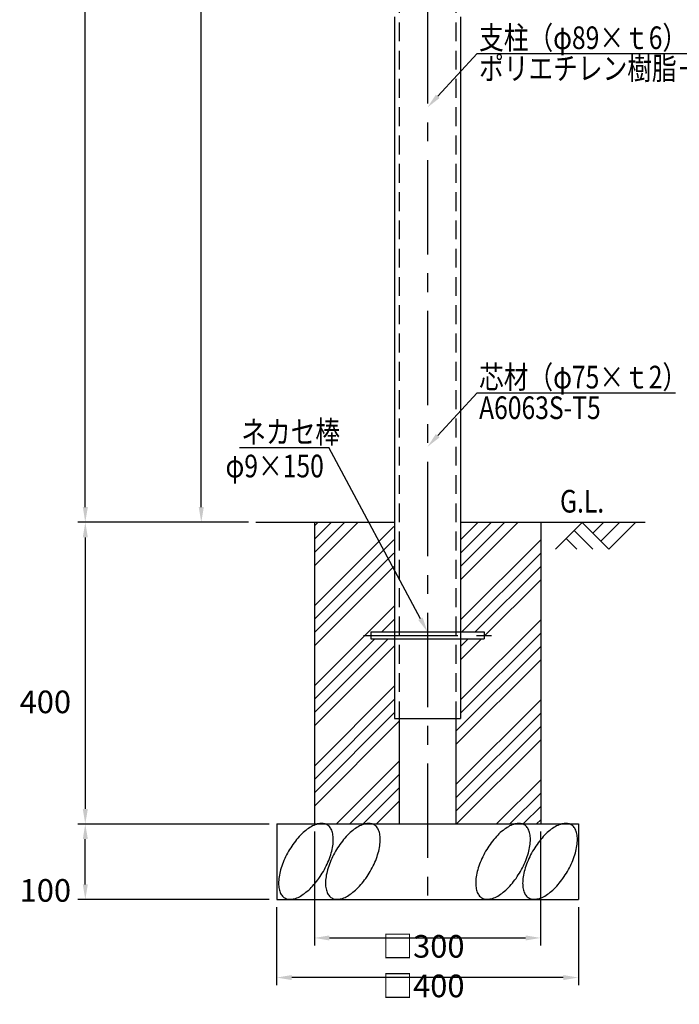
# Model space of a CAD drawing. Extents: x 147 to 3687, y 28 to 2694.
# Drawn here: x 147 to 1021, y 28 to 1333 of the extents above; entities that cross this region are included whole.
import ezdxf
from ezdxf.enums import TextEntityAlignment as Align

# ---------------------------------------------------------------- set-up
doc = ezdxf.new("R2010")
doc.units = 0
doc.header["$LTSCALE"] = 100
doc.header["$PDMODE"] = 33
doc.header["$PDSIZE"] = 5
doc.linetypes.add('CENTER', pattern=[2, 1.25, -0.25, 0.25, -0.25])
doc.linetypes.add('HIDDEN', pattern=[0.375, 0.25, -0.125])
doc.layers.get('0').update_dxf_attribs({"linetype": 'CONTINUOUS'})
doc.layers.get('DEFPOINTS').update_dxf_attribs({"linetype": 'CONTINUOUS'})
for name, color, linetype in [('CENTER', 3, 'CENTER'), ('HASEN', 7, 'HIDDEN'), ('HATCH', 2, 'CONTINUOUS'), ('SJC', 1, 'CONTINUOUS'), ('SJC2', 7, 'CONTINUOUS'), ('SUNPOU', 4, 'CONTINUOUS')]:
    doc.layers.add(name, color=color, linetype=linetype)
doc.styles.add('EXT08', font='ROMANS.shx', dxfattribs={"width": 0.8, "bigfont": 'EXTFONT.shx'})
doc.styles.add('MOJI1', font='ROMANS', dxfattribs={"width": 0.8, "bigfont": 'EXTFONT'})
doc.dimstyles.get("Standard").update_dxf_attribs({"dimtxt": 0.18, "dimasz": 0.18, "dimexe": 0.18, "dimexo": 0.0625, "dimgap": 0.09, "dimtad": 0, "dimtih": 1, "dimtoh": 1, "dimzin": 0, "dimcen": 0.09, "dimazin": 3, "dimtfac": 1, "dimtofl": 0, "dimtmove": 0, "dimatfit": 3})

# ---------------------------------------------------------------- blocks, each defined once
blk = doc.blocks.new('GL')
at = {"layer": 'SUNPOU'}
for p, q in [((0, 0), (-3.54, -3.54)), ((0, 0), (3.54, -3.54)), ((2.83, 0), (1.41, -1.41)), ((4.95, 0), (2.47, -2.47)), ((7.07, 0), (3.54, -3.54)), ((-1.06, -1.06), (1.41, -3.54)), ((-2.12, -2.12), (-0.71, -3.54))]:
    blk.add_line(p, q, dxfattribs=at)
at = {"layer": 'SUNPOU', "style": 'MOJI1', "width": 0.8}
blk.add_text('G.L.', height=3, dxfattribs=at).set_placement((0, 2.42), align=Align.MIDDLE)
blk = doc.blocks.new('*D8')
at = {"layer": 'DEFPOINTS', "color": 0}
for p in [(387.7, 2466.7), (619.6, 2466.7), (460.1, 666.7)]:
    blk.add_point(p, dxfattribs=at)
at = {"layer": 'SUNPOU', "color": 0}
for p, q in [((609.6, 2466.7), (377.7, 2466.7)), ((387.7, 686.7), (387.7, 2446.7)), ((450.1, 666.7), (377.7, 666.7))]:
    blk.add_line(p, q, dxfattribs=at)
for points in [[(384.3, 2446.7), (391, 2446.7), (387.7, 2466.7)], [(384.3, 686.7), (391, 686.7), (387.7, 666.7)]]:
    blk.add_solid(points, dxfattribs=at)
at = {"layer": 'SUNPOU', "color": 0, "style": 'EXT08'}
blk.add_text('1800', height=30, dxfattribs=at).set_placement((300.7, 1513.7))
blk = doc.blocks.new('*D11')
at = {"layer": 'DEFPOINTS', "color": 0}
for p in [(460.1, 666.7), (233.9, 266.7), (487.6, 266.7)]:
    blk.add_point(p, dxfattribs=at)
at = {"layer": 'SUNPOU', "color": 0}
for p, q in [((450.1, 666.7), (223.9, 666.7)), ((233.9, 646.7), (233.9, 286.7)), ((477.6, 266.7), (223.9, 266.7))]:
    blk.add_line(p, q, dxfattribs=at)
for points in [[(230.6, 646.7), (237.3, 646.7), (233.9, 666.7)], [(230.6, 286.7), (237.3, 286.7), (233.9, 266.7)]]:
    blk.add_solid(points, dxfattribs=at)
at = {"layer": 'SUNPOU', "color": 0, "style": 'EXT08'}
blk.add_text('400', height=30, dxfattribs=at).set_placement((146.9, 413.6))
blk = doc.blocks.new('*D12')
at = {"layer": 'DEFPOINTS', "color": 0}
for p in [(537.6, 266.7), (837.6, 266.7), (837.6, 115.7)]:
    blk.add_point(p, dxfattribs=at)
at = {"layer": 'SUNPOU', "color": 0}
for p, q in [((537.6, 256.7), (537.6, 105.7)), ((837.6, 256.7), (837.6, 105.7)), ((557.6, 115.7), (817.6, 115.7))]:
    blk.add_line(p, q, dxfattribs=at)
for points in [[(557.6, 119), (557.6, 112.4), (537.6, 115.7)], [(817.6, 119), (817.6, 112.4), (837.6, 115.7)]]:
    blk.add_solid(points, dxfattribs=at)
at = {"layer": 'SUNPOU', "color": 0, "style": 'EXT08'}
blk.add_text('□300', height=30, dxfattribs=at).set_placement((627.6, 89.6))
blk = doc.blocks.new('*U32')
at = {"layer": 'SUNPOU'}
blk.add_lwpolyline([(701.2, 1231.3), (753.5, 1288.1)], dxfattribs=at)
blk.add_solid([(703.6, 1229), (687.6, 1216.6), (698.7, 1233.5)], dxfattribs=at)
blk = doc.blocks.new('*U34')
at = {"layer": 'SUNPOU'}
blk.add_lwpolyline([(701.2, 781.5), (753.5, 838.3)], dxfattribs=at)
blk.add_solid([(703.6, 779.2), (687.6, 766.7), (698.7, 783.7)], dxfattribs=at)
blk = doc.blocks.new('*U35')
at = {"layer": 'SUNPOU'}
blk.add_lwpolyline([(678.2, 538.9), (556.9, 765.6)], dxfattribs=at)
blk.add_solid([(681.2, 540.5), (687.6, 521.2), (675.3, 537.3)], dxfattribs=at)
blk = doc.blocks.new('*D14')
at = {"layer": 'DEFPOINTS', "color": 0}
for p in [(233.9, 2526.7), (687.6, 2526.7), (460.1, 666.7)]:
    blk.add_point(p, dxfattribs=at)
at = {"layer": 'SUNPOU', "color": 0}
for p, q in [((677.6, 2526.7), (223.9, 2526.7)), ((233.9, 686.7), (233.9, 2506.7)), ((450.1, 666.7), (223.9, 666.7))]:
    blk.add_line(p, q, dxfattribs=at)
for points in [[(230.6, 2506.7), (237.3, 2506.7), (233.9, 2526.7)], [(230.6, 686.7), (237.3, 686.7), (233.9, 666.7)]]:
    blk.add_solid(points, dxfattribs=at)
at = {"layer": 'SUNPOU', "color": 0, "style": 'EXT08'}
blk.add_text('1860', height=30, dxfattribs=at).set_placement((146.9, 1543.7))
blk = doc.blocks.new('*D15')
at = {"layer": 'DEFPOINTS', "color": 0}
for p in [(233.9, 266.7), (477.6, 266.7), (487.6, 166.7)]:
    blk.add_point(p, dxfattribs=at)
at = {"layer": 'SUNPOU', "color": 0}
for p, q in [((467.6, 266.7), (223.9, 266.7)), ((233.9, 186.7), (233.9, 246.7)), ((477.6, 166.7), (223.9, 166.7))]:
    blk.add_line(p, q, dxfattribs=at)
for points in [[(230.6, 246.7), (237.3, 246.7), (233.9, 266.7)], [(230.6, 186.7), (237.3, 186.7), (233.9, 166.7)]]:
    blk.add_solid(points, dxfattribs=at)
at = {"layer": 'SUNPOU', "color": 0, "style": 'EXT08'}
blk.add_text('100', height=30, dxfattribs=at).set_placement((146.9, 163.7))
blk = doc.blocks.new('*D16')
at = {"layer": 'DEFPOINTS', "color": 0}
for p in [(487.6, 166.7), (887.6, 166.7), (487.6, 63.2)]:
    blk.add_point(p, dxfattribs=at)
at = {"layer": 'SUNPOU', "color": 0}
for p, q in [((487.6, 156.7), (487.6, 53.2)), ((887.6, 156.7), (887.6, 53.2)), ((867.6, 63.2), (507.6, 63.2))]:
    blk.add_line(p, q, dxfattribs=at)
for points in [[(507.6, 66.5), (507.6, 59.9), (487.6, 63.2)], [(867.6, 66.5), (867.6, 59.9), (887.6, 63.2)]]:
    blk.add_solid(points, dxfattribs=at)
at = {"layer": 'SUNPOU', "color": 0, "style": 'EXT08'}
blk.add_text('□400', height=30, dxfattribs=at).set_placement((627.6, 37.1))

msp = doc.modelspace()

# ---------------------------------------------------------------- linework, layer by layer
at = {"layer": 'CENTER'}
for p, q in [((687.647, 2546.75), (687.647, 156.75)), ((602.647, 516.75), (772.647, 516.75))]:
    msp.add_line(p, q, dxfattribs=at)
at = {"layer": 'HASEN'}
for p, q in [((650.147, 1966.75), (650.147, 406.75)), ((725.147, 1966.75), (725.147, 406.75))]:
    msp.add_line(p, q, dxfattribs=at)
at = {"layer": 'HATCH'}
for p, q in [((537.647, 661.81), (542.587, 666.75)), ((537.647, 644.132), (560.265, 666.75)), ((537.647, 626.454), (577.943, 666.75)), ((537.647, 608.777), (595.62, 666.75)), ((732.197, 644.228), (754.719, 666.75)), ((732.197, 626.55), (772.397, 666.75)), ((732.197, 608.872), (790.075, 666.75)), ((732.197, 591.195), (807.752, 666.75)), ((537.647, 555.744), (643.097, 661.194)), ((537.647, 538.066), (643.097, 643.516)), ((731.397, 537.362), (837.647, 643.612)), ((537.647, 520.388), (643.097, 625.838)), ((732.963, 521.25), (837.647, 625.934)), ((537.647, 502.711), (643.097, 608.161)), ((750.641, 521.25), (837.647, 608.256)), ((762.647, 515.579), (837.647, 590.579)), ((537.647, 449.678), (643.897, 555.928)), ((626.897, 521.25), (643.897, 538.25)), ((731.397, 431.296), (837.647, 537.546)), ((537.647, 432), (617.897, 512.25)), ((537.647, 414.322), (635.575, 512.25)), ((731.397, 413.618), (837.647, 519.868)), ((731.397, 502.006), (741.641, 512.25)), ((731.397, 484.329), (759.318, 512.25)), ((758.318, 511.25), (759.318, 512.25)), ((537.647, 396.645), (643.252, 502.25)), ((725.147, 389.69), (837.647, 502.19)), ((725.147, 372.013), (837.647, 484.513)), ((537.647, 343.612), (643.897, 449.862)), ((537.647, 325.934), (643.897, 432.184)), ((725.147, 318.98), (837.647, 431.48)), ((537.647, 308.256), (643.897, 414.506)), ((725.147, 301.302), (837.647, 413.802)), ((537.647, 290.579), (650.147, 403.079)), ((725.147, 283.624), (837.647, 396.124)), ((725.95, 266.75), (837.647, 378.447)), ((566.851, 266.75), (650.147, 350.046)), ((584.529, 266.75), (650.147, 332.368)), ((602.207, 266.75), (650.147, 314.69)), ((778.983, 266.75), (837.647, 325.414)), ((796.661, 266.75), (837.647, 307.736)), ((619.884, 266.75), (650.147, 297.013)), ((814.339, 266.75), (837.647, 290.058)), ((832.016, 266.75), (837.647, 272.381))]:
    msp.add_line(p, q, dxfattribs=at)
at = {"layer": 'SJC'}
for p, q in [((643.897, 1336.75), (643.897, 406.75)), ((731.397, 1336.75), (731.397, 406.75)), ((460.113, 666.75), (643.897, 666.75)), ((537.647, 666.75), (537.647, 266.75)), ((731.397, 666.75), (976.152, 666.75)), ((837.647, 666.75), (837.647, 266.75)), ((643.897, 406.75), (731.397, 406.75)), ((650.147, 406.75), (650.147, 266.75)), ((725.147, 406.75), (725.147, 266.75)), ((487.647, 266.75), (887.647, 266.75)), ((487.647, 266.75), (487.647, 166.75)), ((887.647, 266.75), (887.647, 166.75)), ((487.647, 166.75), (887.647, 166.75))]:
    msp.add_line(p, q, dxfattribs=at)
at = {"layer": 'SJC2'}
for p, q in [((612.647, 521.25), (612.647, 512.25)), ((612.647, 521.25), (762.647, 521.25)), ((612.647, 512.25), (762.647, 512.25)), ((762.647, 521.25), (762.647, 512.25))]:
    msp.add_line(p, q, dxfattribs=at)
for points in [[(498.426, 168.733, 0), (499.592, 168.137, 0), (500.822, 167.66, 0), (502.115, 167.302, 0), (503.466, 167.065, 0), (504.872, 166.949, 0), (506.33, 166.953, 0), (507.837, 167.079, 0), (509.388, 167.326, 0), (510.981, 167.692, 0), (512.61, 168.179, 0), (514.273, 168.783, 0), (515.965, 169.504, 0), (517.683, 170.34, 0), (519.421, 171.289, 0), (521.177, 172.349, 0), (522.945, 173.516, 0), (524.721, 174.79, 0), (526.502, 176.165, 0), (528.282, 177.639, 0), (530.058, 179.209, 0), (531.825, 180.87, 0), (533.579, 182.619, 0), (535.316, 184.451, 0), (537.031, 186.363, 0), (538.721, 188.348, 0), (540.381, 190.403, 0), (542.008, 192.523, 0), (543.597, 194.703, 0), (545.145, 196.936, 0), (546.648, 199.219, 0), (548.102, 201.545, 0), (549.503, 203.908, 0), (550.85, 206.304, 0), (552.137, 208.726, 0), (553.362, 211.169, 0), (554.523, 213.626, 0), (555.616, 216.092, 0), (556.638, 218.561, 0), (557.588, 221.026, 0), (558.462, 223.482, 0), (559.26, 225.924, 0), (559.978, 228.344, 0), (560.616, 230.737, 0), (561.171, 233.098, 0), (561.642, 235.421, 0), (562.029, 237.7, 0), (562.33, 239.93, 0), (562.544, 242.105, 0), (562.671, 244.22, 0), (562.711, 246.27, 0), (562.664, 248.25, 0), (562.529, 250.155, 0), (562.308, 251.981, 0), (562, 253.724, 0), (561.606, 255.378, 0), (561.127, 256.94, 0), (560.565, 258.407, 0), (559.921, 259.775, 0), (559.196, 261.04, 0), (558.392, 262.2, 0), (557.511, 263.251, 0), (556.555, 264.191, 0), (555.526, 265.019, 0), (554.428, 265.731, 0), (553.262, 266.326, 0), (552.031, 266.803, 0), (550.738, 267.161, 0), (549.387, 267.398, 0), (547.981, 267.515, 0), (546.523, 267.51, 0), (545.016, 267.384, 0), (543.465, 267.138, 0), (541.873, 266.771, 0), (540.243, 266.285, 0), (538.58, 265.68, 0), (536.888, 264.959, 0), (535.17, 264.123, 0), (533.432, 263.174, 0), (531.676, 262.115, 0), (529.908, 260.947, 0), (528.132, 259.674, 0), (526.352, 258.298, 0), (524.571, 256.824, 0), (522.795, 255.254, 0), (521.028, 253.593, 0), (519.274, 251.844, 0), (517.537, 250.012, 0), (515.822, 248.101, 0), (514.132, 246.115, 0), (512.472, 244.06, 0), (510.845, 241.94, 0), (509.256, 239.761, 0), (507.708, 237.527, 0), (506.205, 235.245, 0), (504.751, 232.919, 0), (503.35, 230.555, 0), (502.003, 228.159, 0), (500.716, 225.737, 0), (499.491, 223.295, 0), (498.33, 220.837, 0), (497.238, 218.372, 0), (496.215, 215.903, 0), (495.265, 213.437, 0), (494.391, 210.981, 0), (493.593, 208.54, 0), (492.875, 206.12, 0), (492.237, 203.726, 0), (491.682, 201.365, 0), (491.211, 199.042, 0), (490.824, 196.763, 0), (490.523, 194.534, 0), (490.309, 192.359, 0), (490.182, 190.244, 0), (490.142, 188.194, 0), (490.189, 186.214, 0), (490.324, 184.308, 0), (490.545, 182.482, 0), (490.853, 180.74, 0), (491.247, 179.085, 0), (491.726, 177.523, 0), (492.288, 176.056, 0), (492.932, 174.688, 0), (493.657, 173.423, 0), (494.461, 172.264, 0), (495.342, 171.212, 0), (496.298, 170.272, 0), (497.327, 169.445, 0), (498.426, 168.733, 0)], [(560.685, 168.733, 0), (561.851, 168.137, 0), (563.082, 167.66, 0), (564.374, 167.302, 0), (565.725, 167.065, 0), (567.132, 166.949, 0), (568.59, 166.953, 0), (570.096, 167.079, 0), (571.648, 167.326, 0), (573.24, 167.692, 0), (574.87, 168.179, 0), (576.533, 168.783, 0), (578.225, 169.504, 0), (579.943, 170.34, 0), (581.681, 171.289, 0), (583.436, 172.349, 0), (585.204, 173.516, 0), (586.981, 174.79, 0), (588.761, 176.165, 0), (590.542, 177.639, 0), (592.317, 179.209, 0), (594.085, 180.87, 0), (595.839, 182.619, 0), (597.576, 184.451, 0), (599.291, 186.363, 0), (600.981, 188.348, 0), (602.641, 190.403, 0), (604.268, 192.523, 0), (605.857, 194.703, 0), (607.405, 196.936, 0), (608.907, 199.219, 0), (610.361, 201.545, 0), (611.763, 203.908, 0), (613.109, 206.304, 0), (614.397, 208.726, 0), (615.622, 211.169, 0), (616.782, 213.626, 0), (617.875, 216.092, 0), (618.898, 218.561, 0), (619.847, 221.026, 0), (620.722, 223.482, 0), (621.52, 225.924, 0), (622.238, 228.344, 0), (622.875, 230.737, 0), (623.431, 233.098, 0), (623.902, 235.421, 0), (624.289, 237.7, 0), (624.589, 239.93, 0), (624.804, 242.105, 0), (624.931, 244.22, 0), (624.971, 246.27, 0), (624.924, 248.25, 0), (624.789, 250.155, 0), (624.567, 251.981, 0), (624.259, 253.724, 0), (623.866, 255.378, 0), (623.387, 256.94, 0), (622.825, 258.407, 0), (622.18, 259.775, 0), (621.455, 261.04, 0), (620.651, 262.2, 0), (619.77, 263.251, 0), (618.814, 264.191, 0), (617.786, 265.019, 0), (616.687, 265.731, 0), (615.521, 266.326, 0), (614.291, 266.803, 0), (612.998, 267.161, 0), (611.647, 267.398, 0), (610.241, 267.515, 0), (608.783, 267.51, 0), (607.276, 267.384, 0), (605.725, 267.138, 0), (604.132, 266.771, 0), (602.503, 266.285, 0), (600.84, 265.68, 0), (599.147, 264.959, 0), (597.43, 264.123, 0), (595.692, 263.174, 0), (593.936, 262.115, 0), (592.168, 260.947, 0), (590.392, 259.674, 0), (588.611, 258.298, 0), (586.831, 256.824, 0), (585.055, 255.254, 0), (583.288, 253.593, 0), (581.534, 251.844, 0), (579.797, 250.012, 0), (578.082, 248.101, 0), (576.392, 246.115, 0), (574.731, 244.06, 0), (573.105, 241.94, 0), (571.515, 239.761, 0), (569.968, 237.527, 0), (568.465, 235.245, 0), (567.011, 232.919, 0), (565.609, 230.555, 0), (564.263, 228.159, 0), (562.976, 225.737, 0), (561.751, 223.295, 0), (560.59, 220.837, 0), (559.497, 218.372, 0), (558.475, 215.903, 0), (557.525, 213.437, 0), (556.65, 210.981, 0), (555.853, 208.54, 0), (555.135, 206.12, 0), (554.497, 203.726, 0), (553.942, 201.365, 0), (553.471, 199.042, 0), (553.084, 196.763, 0), (552.783, 194.534, 0), (552.569, 192.359, 0), (552.441, 190.244, 0), (552.401, 188.194, 0), (552.449, 186.214, 0), (552.583, 184.308, 0), (552.805, 182.482, 0), (553.113, 180.74, 0), (553.507, 179.085, 0), (553.986, 177.523, 0), (554.548, 176.056, 0), (555.192, 174.688, 0), (555.917, 173.423, 0), (556.721, 172.264, 0), (557.602, 171.212, 0), (558.558, 170.272, 0), (559.587, 169.445, 0), (560.685, 168.733, 0)], [(759.779, 168.733, 0), (760.945, 168.137, 0), (762.176, 167.66, 0), (763.468, 167.302, 0), (764.819, 167.065, 0), (766.225, 166.949, 0), (767.684, 166.953, 0), (769.19, 167.079, 0), (770.742, 167.326, 0), (772.334, 167.692, 0), (773.964, 168.179, 0), (775.627, 168.783, 0), (777.319, 169.504, 0), (779.036, 170.34, 0), (780.775, 171.289, 0), (782.53, 172.349, 0), (784.298, 173.516, 0), (786.075, 174.79, 0), (787.855, 176.165, 0), (789.635, 177.639, 0), (791.411, 179.209, 0), (793.178, 180.87, 0), (794.932, 182.619, 0), (796.669, 184.451, 0), (798.385, 186.363, 0), (800.075, 188.348, 0), (801.735, 190.403, 0), (803.362, 192.523, 0), (804.951, 194.703, 0), (806.499, 196.936, 0), (808.001, 199.219, 0), (809.455, 201.545, 0), (810.857, 203.908, 0), (812.203, 206.304, 0), (813.49, 208.726, 0), (814.716, 211.169, 0), (815.876, 213.626, 0), (816.969, 216.092, 0), (817.991, 218.561, 0), (818.941, 221.026, 0), (819.816, 223.482, 0), (820.613, 225.924, 0), (821.332, 228.344, 0), (821.969, 230.737, 0), (822.524, 233.098, 0), (822.996, 235.421, 0), (823.382, 237.7, 0), (823.683, 239.93, 0), (823.898, 242.105, 0), (824.025, 244.22, 0), (824.065, 246.27, 0), (824.018, 248.25, 0), (823.883, 250.155, 0), (823.661, 251.981, 0), (823.353, 253.724, 0), (822.959, 255.378, 0), (822.481, 256.94, 0), (821.919, 258.407, 0), (821.274, 259.775, 0), (820.549, 261.04, 0), (819.745, 262.2, 0), (818.864, 263.251, 0), (817.908, 264.191, 0), (816.88, 265.019, 0), (815.781, 265.731, 0), (814.615, 266.326, 0), (813.384, 266.803, 0), (812.092, 267.161, 0), (810.741, 267.398, 0), (809.335, 267.515, 0), (807.876, 267.51, 0), (806.37, 267.384, 0), (804.818, 267.138, 0), (803.226, 266.771, 0), (801.596, 266.285, 0), (799.933, 265.68, 0), (798.241, 264.959, 0), (796.524, 264.123, 0), (794.785, 263.174, 0), (793.03, 262.115, 0), (791.262, 260.947, 0), (789.485, 259.674, 0), (787.705, 258.298, 0), (785.925, 256.824, 0), (784.149, 255.254, 0), (782.382, 253.593, 0), (780.628, 251.844, 0), (778.891, 250.012, 0), (777.175, 248.101, 0), (775.485, 246.115, 0), (773.825, 244.06, 0), (772.198, 241.94, 0), (770.609, 239.761, 0), (769.061, 237.527, 0), (767.559, 235.245, 0), (766.105, 232.919, 0), (764.703, 230.555, 0), (763.357, 228.159, 0), (762.07, 225.737, 0), (760.844, 223.295, 0), (759.684, 220.837, 0), (758.591, 218.372, 0), (757.568, 215.903, 0), (756.619, 213.437, 0), (755.744, 210.981, 0), (754.947, 208.54, 0), (754.228, 206.12, 0), (753.591, 203.726, 0), (753.036, 201.365, 0), (752.564, 199.042, 0), (752.178, 196.763, 0), (751.877, 194.534, 0), (751.662, 192.359, 0), (751.535, 190.244, 0), (751.495, 188.194, 0), (751.542, 186.214, 0), (751.677, 184.308, 0), (751.899, 182.482, 0), (752.207, 180.74, 0), (752.601, 179.085, 0), (753.079, 177.523, 0), (753.641, 176.056, 0), (754.286, 174.688, 0), (755.011, 173.423, 0), (755.815, 172.264, 0), (756.696, 171.212, 0), (757.652, 170.272, 0), (758.68, 169.445, 0), (759.779, 168.733, 0)], [(822.039, 168.733, 0), (823.205, 168.137, 0), (824.435, 167.66, 0), (825.728, 167.302, 0), (827.079, 167.065, 0), (828.485, 166.949, 0), (829.943, 166.953, 0), (831.45, 167.079, 0), (833.001, 167.326, 0), (834.594, 167.692, 0), (836.223, 168.179, 0), (837.886, 168.783, 0), (839.579, 169.504, 0), (841.296, 170.34, 0), (843.034, 171.289, 0), (844.79, 172.349, 0), (846.558, 173.516, 0), (848.334, 174.79, 0), (850.115, 176.165, 0), (851.895, 177.639, 0), (853.671, 179.209, 0), (855.438, 180.87, 0), (857.192, 182.619, 0), (858.929, 184.451, 0), (860.644, 186.363, 0), (862.334, 188.348, 0), (863.995, 190.403, 0), (865.621, 192.523, 0), (867.21, 194.703, 0), (868.758, 196.936, 0), (870.261, 199.219, 0), (871.715, 201.545, 0), (873.117, 203.908, 0), (874.463, 206.304, 0), (875.75, 208.726, 0), (876.975, 211.169, 0), (878.136, 213.626, 0), (879.229, 216.092, 0), (880.251, 218.561, 0), (881.201, 221.026, 0), (882.076, 223.482, 0), (882.873, 225.924, 0), (883.591, 228.344, 0), (884.229, 230.737, 0), (884.784, 233.098, 0), (885.255, 235.421, 0), (885.642, 237.7, 0), (885.943, 239.93, 0), (886.157, 242.105, 0), (886.285, 244.22, 0), (886.325, 246.27, 0), (886.277, 248.25, 0), (886.143, 250.155, 0), (885.921, 251.981, 0), (885.613, 253.724, 0), (885.219, 255.378, 0), (884.74, 256.94, 0), (884.178, 258.407, 0), (883.534, 259.775, 0), (882.809, 261.04, 0), (882.005, 262.2, 0), (881.124, 263.251, 0), (880.168, 264.191, 0), (879.139, 265.019, 0), (878.041, 265.731, 0), (876.875, 266.326, 0), (875.644, 266.803, 0), (874.352, 267.161, 0), (873.001, 267.398, 0), (871.594, 267.515, 0), (870.136, 267.51, 0), (868.63, 267.384, 0), (867.078, 267.138, 0), (865.486, 266.771, 0), (863.856, 266.285, 0), (862.193, 265.68, 0), (860.501, 264.959, 0), (858.783, 264.123, 0), (857.045, 263.174, 0), (855.29, 262.115, 0), (853.522, 260.947, 0), (851.745, 259.674, 0), (849.965, 258.298, 0), (848.184, 256.824, 0), (846.408, 255.254, 0), (844.641, 253.593, 0), (842.887, 251.844, 0), (841.15, 250.012, 0), (839.435, 248.101, 0), (837.745, 246.115, 0), (836.085, 244.06, 0), (834.458, 241.94, 0), (832.869, 239.761, 0), (831.321, 237.527, 0), (829.819, 235.245, 0), (828.365, 232.919, 0), (826.963, 230.555, 0), (825.617, 228.159, 0), (824.329, 225.737, 0), (823.104, 223.295, 0), (821.943, 220.837, 0), (820.851, 218.372, 0), (819.828, 215.903, 0), (818.879, 213.437, 0), (818.004, 210.981, 0), (817.206, 208.54, 0), (816.488, 206.12, 0), (815.851, 203.726, 0), (815.295, 201.365, 0), (814.824, 199.042, 0), (814.437, 196.763, 0), (814.137, 194.534, 0), (813.922, 192.359, 0), (813.795, 190.244, 0), (813.755, 188.194, 0), (813.802, 186.214, 0), (813.937, 184.308, 0), (814.159, 182.482, 0), (814.467, 180.74, 0), (814.86, 179.085, 0), (815.339, 177.523, 0), (815.901, 176.056, 0), (816.546, 174.688, 0), (817.271, 173.423, 0), (818.075, 172.264, 0), (818.956, 171.212, 0), (819.912, 170.272, 0), (820.94, 169.445, 0), (822.039, 168.733, 0)]]:
    msp.add_polyline3d(points, dxfattribs=at)
at = {"layer": 'SUNPOU'}
for p, q in [((753.496, 1288.126), (1154.085, 1288.126)), ((753.496, 838.312), (1016.369, 838.312)), ((438.227, 765.643), (556.897, 765.643))]:
    msp.add_line(p, q, dxfattribs=at)

# ---------------------------------------------------------------- block references
for name in ['*U32', '*U34', '*U35']:
    msp.add_blockref(name, (0, 0))
at = {"layer": 'SJC', "xscale": 10, "yscale": 10, "zscale": 10}
msp.add_blockref('GL', (892.549, 666.47), dxfattribs=at)

# ---------------------------------------------------------------- texts
at = {"layer": 'SUNPOU', "style": 'EXT08', "width": 0.8}
for s, p in [('支柱（φ89×ｔ6）', (755.972, 1293.884)), ('ポリエチレン樹脂＋ガラス繊維', (755.972, 1253.298)), ('芯材（φ75×ｔ2）', (755.972, 844.07)), ('A6063S-T5', (755.972, 803.484)), ('ネカセ棒', (440.703, 771.401))]:
    msp.add_text(s, height=30, dxfattribs=at).set_placement(p)
msp.add_text('φ9×150', height=30, dxfattribs=at).set_placement((485.006, 737.314), align=Align.MIDDLE)

# ---------------------------------------------------------------- dimensions: what is measured, and where the dimension line sits
at = {"layer": 'SUNPOU'}
for base, p1, p2, picture, middle in [((233.939, 2526.75), (460.113, 666.75), (687.647, 2526.75), '*D14', (206.939, 1596.75)), ((387.68, 2466.75), (460.113, 666.75), (619.647, 2466.75), '*D8', (360.68, 1566.75)), ((233.939, 266.75), (460.113, 666.75), (487.647, 266.75), '*D11', (206.939, 466.75)), ((233.939, 266.75), (487.647, 166.75), (477.647, 266.75), '*D15', (206.939, 216.75))]:
    dim = msp.add_linear_dim(base=base, p1=p1, p2=p2, angle=90, dimstyle='Standard', override={"dimscale": 10, "dimtxt": 3, "dimasz": 2, "dimexe": 1, "dimexo": 1, "dimgap": 1.2, "dimtad": 1, "dimtih": 0, "dimtoh": 0, "dimdec": 2, "dimzin": 8, "dimadec": 2, "dimtofl": 1, "dimtmove": 2}, dxfattribs=at)
    dim.commit()
    dim.dimension.update_dxf_attribs({"geometry": picture, "text_midpoint": middle})
for base, p1, p2, text, picture, middle in [((837.647, 115.689), (537.647, 266.75), (837.647, 266.75), '□<>', '*D12', (687.647, 142.689)), ((487.647, 63.211), (887.647, 166.75), (487.647, 166.75), '□400', '*D16', (687.647, 90.211))]:
    dim = msp.add_linear_dim(base=base, p1=p1, p2=p2, text=text, dimstyle='Standard', override={"dimscale": 10, "dimtxt": 3, "dimasz": 2, "dimexe": 1, "dimexo": 1, "dimgap": 1.2, "dimtad": 1, "dimtih": 0, "dimtoh": 0, "dimdec": 2, "dimzin": 8, "dimadec": 2, "dimtofl": 1, "dimtmove": 2}, dxfattribs=at)
    dim.commit()
    dim.dimension.update_dxf_attribs({"geometry": picture, "text_midpoint": middle})

doc.saveas('drawing.dxf')
